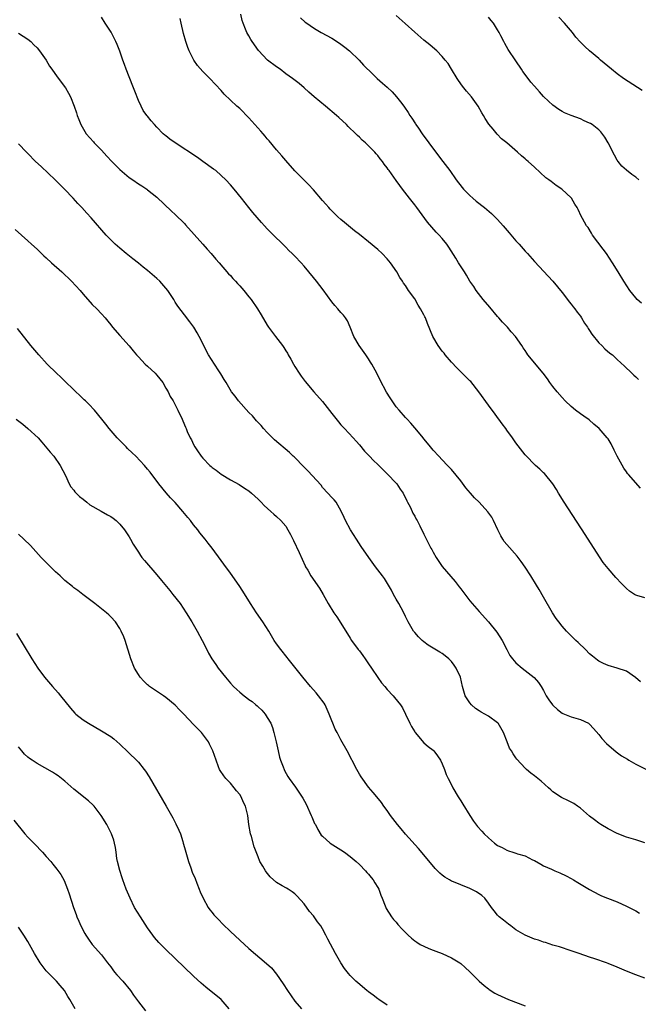
# Model space of a CAD drawing. Units: inches. Extents: x 2500230 to 2502000, y 1494000 to 1497000.
# Drawn here: x 2500811 to 2500946, y 1495376 to 1495590 of the extents above; entities that cross this region are included whole.
import ezdxf

# ---------------------------------------------------------------- set-up
doc = ezdxf.new("R2010")
doc.units = ezdxf.units.IN
doc.header["$MEASUREMENT"] = 0
doc.layers.add('LD24991494_10ft', color=121, linetype='Continuous')

msp = doc.modelspace()

# ---------------------------------------------------------------- linework, layer by layer
at = {"layer": 'LD24991494_10ft'}
for points, elevation in [([(2500946.01, 1495446.01), (2500944.93, 1495446.93), (2500943, 1495448.29), (2500941, 1495448.95), (2500939, 1495449.52), (2500937.97, 1495449.97), (2500937, 1495450.5), (2500936.7, 1495450.7), (2500935.58, 1495451.58), (2500935, 1495452.1), (2500934.06, 1495453), (2500932.51, 1495454.51), (2500931.97, 1495455), (2500929.96, 1495457), (2500929, 1495458.11), (2500928.29, 1495459), (2500927.76, 1495459.76), (2500926.96, 1495461), (2500925, 1495464.37), (2500924.05, 1495466.05), (2500923.47, 1495467), (2500922.26, 1495469), (2500921, 1495470.92), (2500920.13, 1495472.13), (2500919.26, 1495473.26), (2500917, 1495475.83), (2500916.47, 1495476.47), (2500916.11, 1495477), (2500915.69, 1495477.69), (2500915.03, 1495479), (2500914.13, 1495481), (2500913.73, 1495481.73), (2500912.92, 1495482.92), (2500911.03, 1495485), (2500909.99, 1495485.99), (2500909.15, 1495487), (2500908.13, 1495488.13), (2500907, 1495489.66), (2500905, 1495492.12), (2500904.15, 1495493), (2500903, 1495494.23), (2500902.22, 1495495), (2500901, 1495496.33), (2500900.7, 1495496.7), (2500900.44, 1495497), (2500899.82, 1495497.82), (2500899, 1495498.74), (2500898.81, 1495499), (2500897.08, 1495501.08), (2500897, 1495501.16), (2500896.17, 1495502.17), (2500895.35, 1495503), (2500895.19, 1495503.19), (2500895, 1495503.39), (2500893.61, 1495505), (2500893, 1495505.74), (2500891.67, 1495507.67), (2500890.91, 1495508.91), (2500889.51, 1495511.51), (2500888.76, 1495513), (2500887.69, 1495515), (2500887.43, 1495515.43), (2500887, 1495516.13), (2500886.41, 1495517), (2500884.98, 1495519), (2500883.81, 1495521), (2500883.01, 1495523.01), (2500882.39, 1495524.39), (2500881.99, 1495525), (2500881.58, 1495525.58), (2500881, 1495526.2), (2500880.32, 1495527), (2500879.69, 1495527.69), (2500879, 1495528.49), (2500877.11, 1495531.11), (2500875.66, 1495533), (2500875, 1495533.82), (2500873, 1495536.24), (2500872.32, 1495537), (2500871, 1495538.4), (2500870.42, 1495539), (2500869.69, 1495539.69), (2500869, 1495540.38), (2500865.66, 1495543.66), (2500865, 1495544.37), (2500864.36, 1495545), (2500863.71, 1495545.71), (2500861.87, 1495547.87), (2500861.01, 1495549), (2500859.43, 1495551), (2500857.78, 1495553), (2500857, 1495553.91), (2500856.02, 1495555), (2500855, 1495555.97), (2500853.8, 1495557), (2500853.35, 1495557.35), (2500851.01, 1495559.01), (2500849.82, 1495559.82), (2500845, 1495563), (2500843.84, 1495563.84), (2500843, 1495564.52), (2500842.72, 1495564.72), (2500842.41, 1495565), (2500841, 1495566.46), (2500840.51, 1495567), (2500839.81, 1495567.81), (2500839, 1495568.8), (2500838.85, 1495569), (2500838.08, 1495570.08), (2500837.6, 1495571), (2500837, 1495572.21), (2500836.22, 1495574.22), (2500835.96, 1495575), (2500835, 1495577.37), (2500834.36, 1495579), (2500834.02, 1495580.02), (2500833.66, 1495581), (2500833, 1495582.91), (2500832.39, 1495584.39), (2500832.11, 1495585), (2500831.08, 1495587.08), (2500829.82, 1495589), (2500829, 1495590.3)], 8880), ([(2500947, 1495464.23), (2500945.22, 1495464.78), (2500945, 1495464.82), (2500944.87, 1495464.87), (2500944.71, 1495465), (2500943.66, 1495465.66), (2500943, 1495466.28), (2500942.61, 1495466.61), (2500942.28, 1495467), (2500941.62, 1495467.62), (2500941, 1495468.36), (2500940.67, 1495468.67), (2500939, 1495470.6), (2500937.94, 1495471.94), (2500937.14, 1495473.14), (2500934.01, 1495478.01), (2500929.48, 1495485), (2500928.22, 1495487), (2500927.77, 1495487.77), (2500926.98, 1495489), (2500925.21, 1495491.21), (2500925, 1495491.38), (2500924.2, 1495492.2), (2500923.21, 1495493), (2500923, 1495493.2), (2500921.27, 1495495), (2500921, 1495495.32), (2500919, 1495497.87), (2500918.52, 1495498.52), (2500918.22, 1495499), (2500917, 1495500.66), (2500916.78, 1495501), (2500916.02, 1495502.02), (2500915.31, 1495503), (2500915, 1495503.39), (2500914.31, 1495504.31), (2500913.84, 1495505), (2500913, 1495506.11), (2500910.94, 1495509), (2500909.17, 1495511.18), (2500909, 1495511.36), (2500907.31, 1495513), (2500906.17, 1495514.17), (2500905, 1495515.44), (2500903.65, 1495517), (2500903.37, 1495517.37), (2500903, 1495517.8), (2500902.1, 1495519), (2500900.93, 1495521), (2500899.79, 1495523.79), (2500899.35, 1495525), (2500899.22, 1495525.22), (2500899, 1495525.71), (2500898.3, 1495527), (2500897.76, 1495527.76), (2500897, 1495529.13), (2500895.67, 1495531), (2500895, 1495532.03), (2500894.59, 1495532.59), (2500894.34, 1495533), (2500893.76, 1495533.76), (2500893.11, 1495535), (2500891.72, 1495537), (2500891, 1495537.83), (2500889.91, 1495539), (2500889, 1495539.87), (2500887, 1495541.55), (2500885, 1495543.13), (2500883.93, 1495543.93), (2500882.61, 1495545), (2500881.73, 1495545.73), (2500881, 1495546.35), (2500880.29, 1495547), (2500879, 1495548.27), (2500878.66, 1495548.66), (2500878.33, 1495549), (2500877.72, 1495549.72), (2500877, 1495550.52), (2500875, 1495552.83), (2500873.97, 1495553.97), (2500873, 1495554.94), (2500871, 1495556.97), (2500869, 1495559.2), (2500868.19, 1495560.19), (2500867, 1495561.54), (2500865.44, 1495563.44), (2500865, 1495563.92), (2500864.51, 1495564.51), (2500864.07, 1495565), (2500863.58, 1495565.58), (2500862.28, 1495567), (2500861, 1495568.45), (2500859, 1495570.46), (2500858.4, 1495571), (2500855.63, 1495573.63), (2500855, 1495574.4), (2500852.49, 1495577), (2500851, 1495578.52), (2500849.83, 1495579.83), (2500849.07, 1495581), (2500849, 1495581.14), (2500848.04, 1495583), (2500847.74, 1495583.74), (2500847.31, 1495585), (2500846.8, 1495586.8), (2500846.32, 1495589), (2500846.05, 1495590.05)], 8870), ([(2500946.02, 1495488.02), (2500943.41, 1495491), (2500943.23, 1495491.23), (2500943, 1495491.6), (2500942.39, 1495492.39), (2500940.98, 1495495), (2500940.31, 1495496.31), (2500939.65, 1495497.65), (2500939, 1495498.73), (2500938.82, 1495499), (2500937.03, 1495501), (2500935.94, 1495501.94), (2500934.86, 1495502.86), (2500933.71, 1495503.71), (2500933, 1495504.21), (2500931.95, 1495505), (2500931, 1495505.75), (2500929.7, 1495507), (2500929, 1495507.73), (2500927.92, 1495509), (2500927, 1495510.12), (2500926.35, 1495511), (2500925.81, 1495511.81), (2500924.87, 1495513), (2500921.6, 1495517), (2500921.35, 1495517.35), (2500921, 1495517.93), (2500920.55, 1495518.55), (2500920.27, 1495519), (2500918.9, 1495521), (2500917.99, 1495521.99), (2500917.15, 1495523), (2500916.08, 1495524.08), (2500915.29, 1495525), (2500915, 1495525.3), (2500913.32, 1495527.32), (2500911.9, 1495529), (2500910.33, 1495531), (2500909.82, 1495531.82), (2500909.01, 1495533), (2500908.28, 1495534.28), (2500907.8, 1495535), (2500906.53, 1495537), (2500905.96, 1495537.96), (2500904.41, 1495540.41), (2500903.99, 1495541), (2500903, 1495542.24), (2500902.33, 1495543), (2500901.66, 1495543.66), (2500900.7, 1495544.7), (2500899.78, 1495545.78), (2500897.45, 1495549), (2500897, 1495549.59), (2500895.88, 1495551), (2500894.37, 1495553), (2500893.76, 1495553.76), (2500893, 1495554.89), (2500891.45, 1495557), (2500891.25, 1495557.25), (2500891, 1495557.62), (2500890.39, 1495558.39), (2500890, 1495559), (2500889.54, 1495559.54), (2500889, 1495560.26), (2500888.64, 1495560.64), (2500888.35, 1495561), (2500887, 1495562.38), (2500886.33, 1495563), (2500885.62, 1495563.62), (2500885, 1495564.28), (2500884.61, 1495564.61), (2500884.22, 1495565), (2500882.57, 1495566.57), (2500882.17, 1495567), (2500880.51, 1495568.51), (2500880, 1495569), (2500877.65, 1495571), (2500875.19, 1495573), (2500874.02, 1495574.02), (2500873, 1495574.96), (2500871.89, 1495575.89), (2500870.48, 1495577), (2500869, 1495578.03), (2500867.77, 1495579), (2500867, 1495579.53), (2500865.05, 1495581), (2500863.07, 1495583.07), (2500861.73, 1495585), (2500861.45, 1495585.45), (2500861, 1495586.29), (2500860.58, 1495587), (2500860.3, 1495587.7), (2500859.74, 1495589), (2500859.57, 1495589.57), (2500859.25, 1495591)], 8860), ([(2500872.18, 1495590.18), (2500873.25, 1495589.25), (2500873.58, 1495589), (2500875, 1495588.03), (2500875.63, 1495587.63), (2500876.72, 1495587), (2500879, 1495585.74), (2500880.67, 1495584.67), (2500881.81, 1495583.81), (2500882.83, 1495583), (2500884.92, 1495581), (2500885.91, 1495579.91), (2500887.91, 1495577.91), (2500888.89, 1495577), (2500890.01, 1495576.01), (2500891, 1495575.11), (2500892.08, 1495574.08), (2500893.02, 1495573.02), (2500893.94, 1495571.94), (2500894.62, 1495571), (2500894.79, 1495570.8), (2500895.62, 1495569.62), (2500895.98, 1495569), (2500896.42, 1495568.42), (2500897.18, 1495567.18), (2500897.28, 1495567), (2500897.81, 1495566.19), (2500898.61, 1495565), (2500900.05, 1495563), (2500902.18, 1495560.18), (2500903.14, 1495559), (2500904.66, 1495557), (2500906.04, 1495555), (2500907.33, 1495553.33), (2500907.61, 1495553), (2500909, 1495551.61), (2500909.66, 1495551), (2500910.39, 1495550.39), (2500912.15, 1495549), (2500913.69, 1495547.69), (2500914.42, 1495547), (2500915, 1495546.38), (2500916.24, 1495545), (2500917.49, 1495543.49), (2500919, 1495541.72), (2500919.67, 1495541), (2500921, 1495539.51), (2500921.48, 1495539), (2500923, 1495537.26), (2500927.01, 1495533.01), (2500929, 1495530.54), (2500930.19, 1495529), (2500930.53, 1495528.53), (2500931, 1495527.97), (2500931.4, 1495527.4), (2500931.75, 1495527), (2500932.26, 1495526.26), (2500933, 1495525.37), (2500933.25, 1495525), (2500933.89, 1495523.89), (2500934.5, 1495523), (2500934.69, 1495522.69), (2500935, 1495522.26), (2500935.47, 1495521.47), (2500937, 1495519.6), (2500937.65, 1495519), (2500938.32, 1495518.32), (2500939.4, 1495517.4), (2500939.93, 1495517), (2500941, 1495515.99), (2500942.56, 1495514.56), (2500944.18, 1495513), (2500944.62, 1495512.62), (2500945, 1495512.24), (2500945.64, 1495511.64)], 8850), ([(2500946.22, 1495528.22), (2500945.34, 1495529), (2500945, 1495529.37), (2500943.69, 1495531), (2500942.4, 1495533), (2500941.21, 1495535), (2500939.96, 1495537), (2500938.62, 1495539), (2500937.94, 1495539.94), (2500935.64, 1495543), (2500935.42, 1495543.42), (2500934.64, 1495544.64), (2500934.31, 1495545), (2500933.42, 1495546.58), (2500933.14, 1495547.14), (2500932.53, 1495548.53), (2500932.25, 1495549), (2500931.75, 1495549.75), (2500931.08, 1495551), (2500931, 1495551.09), (2500928.94, 1495553), (2500927.75, 1495553.75), (2500926.61, 1495554.61), (2500926.14, 1495555), (2500925.46, 1495555.46), (2500923, 1495557.73), (2500921.68, 1495559), (2500921.29, 1495559.29), (2500921, 1495559.58), (2500920.21, 1495560.21), (2500919.35, 1495561), (2500916.99, 1495563), (2500915.89, 1495563.89), (2500914.9, 1495564.9), (2500914.02, 1495565.98), (2500913.09, 1495567.09), (2500912.29, 1495568.29), (2500911.93, 1495569), (2500911.57, 1495569.57), (2500910.76, 1495571), (2500909.32, 1495573), (2500908.26, 1495574.26), (2500907.37, 1495575.37), (2500906.54, 1495576.54), (2500906.24, 1495577), (2500905.02, 1495579.02), (2500904.24, 1495580.24), (2500903.65, 1495581), (2500903, 1495581.77), (2500901.78, 1495583), (2500901.37, 1495583.37), (2500900.28, 1495584.28), (2500899, 1495585.32), (2500897, 1495587.07), (2500894.96, 1495588.96), (2500893, 1495590.68)], 8840), ([(2500945.7, 1495555), (2500945, 1495555.6), (2500944.19, 1495556.19), (2500943, 1495557.1), (2500942, 1495558), (2500941.16, 1495559), (2500941, 1495559.24), (2500940.36, 1495560.36), (2500939.03, 1495563.03), (2500938.29, 1495564.29), (2500937.44, 1495565.44), (2500937, 1495565.85), (2500935.52, 1495567), (2500935.21, 1495567.21), (2500935, 1495567.33), (2500933.84, 1495567.84), (2500933, 1495568.23), (2500930.97, 1495568.97), (2500929.56, 1495569.56), (2500929, 1495569.83), (2500928.27, 1495570.27), (2500927, 1495571.21), (2500926.05, 1495572.05), (2500925, 1495573.11), (2500924.08, 1495574.08), (2500923, 1495575.3), (2500922.22, 1495576.22), (2500921.61, 1495577), (2500920.51, 1495578.51), (2500920.18, 1495579), (2500919, 1495580.83), (2500917.33, 1495583.33), (2500916.57, 1495584.57), (2500916.34, 1495585), (2500915.71, 1495586.29), (2500915.34, 1495587), (2500915, 1495587.59), (2500914.13, 1495589), (2500913.6, 1495589.6), (2500913, 1495590.33)], 8830), ([(2500946.37, 1495574.37), (2500942.36, 1495577), (2500941, 1495578.03), (2500939.76, 1495579), (2500937.36, 1495581), (2500937, 1495581.32), (2500934.99, 1495583), (2500933.93, 1495583.93), (2500932.95, 1495584.95), (2500932.01, 1495586.01), (2500931.24, 1495587), (2500929.51, 1495589), (2500928.29, 1495590.29)], 8820), ([(2500811, 1495586.84), (2500813, 1495585.57), (2500813.68, 1495585), (2500814.33, 1495584.33), (2500815, 1495583.68), (2500815.56, 1495583), (2500816.96, 1495581), (2500817.71, 1495579.71), (2500818.18, 1495579), (2500819.36, 1495577.36), (2500821.15, 1495575), (2500821.85, 1495573.85), (2500822.28, 1495573), (2500823.05, 1495571), (2500823.55, 1495569.55), (2500823.72, 1495569), (2500824.1, 1495568.1), (2500824.51, 1495567), (2500825.66, 1495565), (2500827.24, 1495563.24), (2500827.43, 1495563), (2500829, 1495561.46), (2500830.15, 1495560.15), (2500831.24, 1495559), (2500833, 1495557.21), (2500835, 1495555.52), (2500835.78, 1495555), (2500837, 1495554.15), (2500837.72, 1495553.72), (2500838.82, 1495553), (2500839, 1495552.86), (2500841, 1495551.2), (2500844.17, 1495548.17), (2500845, 1495547.45), (2500847, 1495545.53), (2500847.26, 1495545.26), (2500849.15, 1495543.15), (2500851.03, 1495541), (2500851.94, 1495539.94), (2500852.84, 1495539), (2500853.8, 1495537.8), (2500854.56, 1495537), (2500856.61, 1495534.61), (2500857, 1495534.21), (2500857.55, 1495533.55), (2500858.08, 1495533), (2500858.51, 1495532.51), (2500859, 1495532), (2500859.87, 1495531), (2500861, 1495529.62), (2500861.48, 1495529), (2500862.84, 1495527), (2500863.67, 1495525.67), (2500865, 1495523.43), (2500865.29, 1495523), (2500866.77, 1495521), (2500868.29, 1495519), (2500868.58, 1495518.58), (2500869, 1495517.89), (2500869.35, 1495517.35), (2500869.53, 1495517), (2500870.08, 1495516.08), (2500870.67, 1495515), (2500871, 1495514.48), (2500871.94, 1495513), (2500872.37, 1495512.37), (2500873.22, 1495511.22), (2500875.09, 1495509), (2500877, 1495506.84), (2500879, 1495504.3), (2500880.43, 1495502.43), (2500881, 1495501.84), (2500881.38, 1495501.38), (2500881.76, 1495501), (2500883.65, 1495499), (2500884.27, 1495498.27), (2500885, 1495497.49), (2500886.12, 1495496.12), (2500887, 1495495.25), (2500887.21, 1495495), (2500888.09, 1495494.09), (2500889, 1495493.21), (2500890.09, 1495492.09), (2500891.1, 1495491.1), (2500893, 1495489.16), (2500893.13, 1495489), (2500893.87, 1495487.87), (2500894.48, 1495487), (2500894.62, 1495486.62), (2500895, 1495485.93), (2500895.29, 1495485.29), (2500895.46, 1495485), (2500895.99, 1495484.01), (2500896.44, 1495483), (2500896.6, 1495482.6), (2500897, 1495481.98), (2500897.33, 1495481.33), (2500897.53, 1495481), (2500898.13, 1495479.87), (2500899, 1495478.09), (2500899.34, 1495477.34), (2500900.53, 1495475), (2500900.7, 1495474.7), (2500901, 1495474.13), (2500901.7, 1495473), (2500903, 1495471.08), (2500905.78, 1495467.78), (2500906.65, 1495466.65), (2500907, 1495466.16), (2500909, 1495463.6), (2500911, 1495461.25), (2500913, 1495459), (2500914.82, 1495456.82), (2500915.99, 1495455), (2500917, 1495453), (2500917.7, 1495451.7), (2500918.21, 1495451), (2500919, 1495450.12), (2500920.33, 1495449), (2500922.97, 1495446.97), (2500923.88, 1495445.88), (2500924.46, 1495445), (2500925, 1495444.1), (2500925.57, 1495443), (2500926.13, 1495442.13), (2500926.92, 1495441), (2500927, 1495440.91), (2500927.99, 1495439.99), (2500929, 1495439.22), (2500929.14, 1495439.14), (2500931, 1495438.37), (2500933, 1495437.86), (2500934.76, 1495437), (2500934.91, 1495436.91), (2500935, 1495436.84), (2500935.85, 1495435.85), (2500937, 1495434.54), (2500937.67, 1495433.67), (2500938.65, 1495432.65), (2500940.78, 1495430.78), (2500941.92, 1495429.92), (2500943.18, 1495429.18), (2500943.53, 1495429), (2500945, 1495428.16), (2500947.32, 1495427)], 8890), ([(2500947, 1495411.04), (2500945, 1495411.72), (2500943, 1495412.31), (2500941, 1495413.05), (2500939, 1495414.07), (2500937.46, 1495415), (2500937, 1495415.3), (2500936.05, 1495416.05), (2500935, 1495416.81), (2500933, 1495418.57), (2500932.37, 1495419), (2500931.58, 1495419.58), (2500931, 1495419.89), (2500930.24, 1495420.24), (2500929, 1495420.83), (2500928.88, 1495420.88), (2500927, 1495422.15), (2500926.54, 1495422.54), (2500926.09, 1495423), (2500924.45, 1495424.45), (2500923, 1495425.62), (2500922.19, 1495426.19), (2500921.25, 1495427), (2500921, 1495427.24), (2500919.2, 1495429.2), (2500919, 1495429.52), (2500918.36, 1495430.36), (2500918.01, 1495431), (2500917.61, 1495431.61), (2500917.08, 1495433), (2500916.29, 1495435), (2500915.12, 1495437), (2500915, 1495437.13), (2500913, 1495438.57), (2500912.23, 1495439), (2500911.41, 1495439.41), (2500911, 1495439.71), (2500910.21, 1495440.21), (2500909.37, 1495441), (2500909, 1495441.46), (2500908, 1495443), (2500907.36, 1495445), (2500906.92, 1495447), (2500906.04, 1495449), (2500905.61, 1495449.61), (2500905, 1495450.43), (2500904.74, 1495450.74), (2500904.44, 1495451), (2500903.65, 1495451.65), (2500903, 1495452.14), (2500902.48, 1495452.48), (2500901, 1495453.3), (2500899.96, 1495453.96), (2500899, 1495454.67), (2500898.61, 1495455), (2500897.81, 1495455.81), (2500897, 1495456.73), (2500896.78, 1495457), (2500895.6, 1495459), (2500895, 1495460.2), (2500894.65, 1495461), (2500894.1, 1495462.1), (2500893.58, 1495463), (2500893, 1495463.96), (2500892.43, 1495465), (2500891.94, 1495465.94), (2500891.35, 1495467), (2500890.44, 1495468.44), (2500890.04, 1495469), (2500888.51, 1495471), (2500887.06, 1495473), (2500885.41, 1495475.41), (2500884.35, 1495477), (2500883.1, 1495479), (2500882.01, 1495481), (2500881.72, 1495481.72), (2500881.07, 1495483.07), (2500879.92, 1495485), (2500879.51, 1495485.51), (2500879, 1495486.03), (2500878.16, 1495487), (2500877, 1495488.21), (2500876.67, 1495488.67), (2500873.83, 1495491.83), (2500873, 1495492.6), (2500870.82, 1495494.82), (2500870.61, 1495495), (2500869.8, 1495495.8), (2500866.58, 1495498.58), (2500866.13, 1495499), (2500865, 1495500.13), (2500864.17, 1495501), (2500863.65, 1495501.65), (2500863, 1495502.29), (2500862.68, 1495502.68), (2500862.37, 1495503), (2500861.75, 1495503.75), (2500861, 1495504.48), (2500858.75, 1495507), (2500858.03, 1495508.03), (2500857.26, 1495509), (2500856.04, 1495511), (2500855.66, 1495511.66), (2500854.9, 1495512.9), (2500854.45, 1495513.55), (2500853.5, 1495515), (2500852.26, 1495517), (2500851.8, 1495517.8), (2500851.23, 1495519), (2500850.23, 1495521), (2500849.78, 1495521.78), (2500849.02, 1495523), (2500848.17, 1495524.17), (2500847, 1495525.66), (2500845.57, 1495527.57), (2500845, 1495528.44), (2500844.67, 1495529), (2500843.38, 1495531), (2500843, 1495531.46), (2500841.65, 1495533), (2500841, 1495533.61), (2500839, 1495535.3), (2500838.04, 1495536.04), (2500837, 1495536.89), (2500835.81, 1495537.81), (2500834.35, 1495539), (2500833, 1495540.13), (2500832, 1495541), (2500831, 1495541.98), (2500830.01, 1495543), (2500826.75, 1495546.75), (2500825.79, 1495547.79), (2500824.73, 1495549), (2500823.87, 1495549.87), (2500822.88, 1495551), (2500820.96, 1495553), (2500819.96, 1495553.96), (2500818.93, 1495555), (2500815.86, 1495557.86), (2500814.65, 1495559), (2500813, 1495560.75), (2500812.74, 1495561), (2500811, 1495562.8)], 8900), ([(2500810.24, 1495544.24), (2500811.59, 1495543), (2500813, 1495541.77), (2500813.8, 1495541), (2500815, 1495539.92), (2500816.51, 1495538.51), (2500817, 1495538.08), (2500818.16, 1495537), (2500820.35, 1495535), (2500822.48, 1495533), (2500824.33, 1495531), (2500825, 1495530.16), (2500827, 1495527.94), (2500827.96, 1495527), (2500829, 1495525.89), (2500829.8, 1495525), (2500830.34, 1495524.34), (2500831, 1495523.5), (2500831.41, 1495523), (2500833, 1495521.18), (2500835, 1495518.97), (2500835.89, 1495517.89), (2500836.57, 1495517), (2500837, 1495516.59), (2500837.75, 1495515.75), (2500838.45, 1495515), (2500839, 1495514.53), (2500840.63, 1495513), (2500841, 1495512.6), (2500842.28, 1495511), (2500843, 1495509.79), (2500843.48, 1495509), (2500843.94, 1495507.94), (2500844.55, 1495507), (2500845.57, 1495505), (2500846.49, 1495503), (2500846.67, 1495502.67), (2500847.27, 1495501.27), (2500847.36, 1495501), (2500847.63, 1495500.37), (2500848.26, 1495499), (2500848.53, 1495498.53), (2500849, 1495497.5), (2500849.28, 1495497), (2500849.85, 1495496.15), (2500850.63, 1495495), (2500851, 1495494.54), (2500852.53, 1495493), (2500852.78, 1495492.78), (2500853, 1495492.56), (2500853.93, 1495491.93), (2500855, 1495491.06), (2500857, 1495489.87), (2500858.87, 1495488.87), (2500860.05, 1495488.05), (2500861, 1495487.47), (2500861.58, 1495487), (2500862.29, 1495486.29), (2500863, 1495485.7), (2500863.69, 1495485), (2500864.29, 1495484.29), (2500865.79, 1495483), (2500866.39, 1495482.39), (2500867, 1495481.89), (2500867.97, 1495481), (2500869, 1495479.77), (2500869.47, 1495479), (2500870.01, 1495478.01), (2500870.68, 1495476.68), (2500871.9, 1495474.1), (2500873.2, 1495471.2), (2500873.31, 1495471), (2500873.78, 1495470.22), (2500874.47, 1495469), (2500876.32, 1495466.32), (2500877.1, 1495465), (2500878.2, 1495463), (2500879.42, 1495461), (2500880.1, 1495460.1), (2500881, 1495458.71), (2500883, 1495455.45), (2500883.26, 1495455), (2500884.75, 1495453), (2500884.86, 1495452.86), (2500885, 1495452.72), (2500885.74, 1495451.74), (2500886.25, 1495451), (2500886.53, 1495450.53), (2500887, 1495449.92), (2500887.6, 1495449), (2500888.98, 1495446.98), (2500889.82, 1495445.82), (2500890.5, 1495445), (2500891, 1495444.36), (2500892.3, 1495443), (2500892.62, 1495442.62), (2500893.93, 1495441), (2500894.37, 1495440.37), (2500895, 1495439), (2500895.96, 1495437), (2500896.33, 1495436.33), (2500897, 1495435.13), (2500897.09, 1495435), (2500899, 1495432.78), (2500899.95, 1495431.95), (2500901, 1495431.17), (2500901.19, 1495431), (2500901.93, 1495429.93), (2500902.64, 1495429), (2500903, 1495428.19), (2500903.47, 1495427), (2500903.87, 1495425.87), (2500904.25, 1495425), (2500905, 1495423.61), (2500905.29, 1495423), (2500906.46, 1495421), (2500907, 1495420.18), (2500907.44, 1495419.44), (2500908.98, 1495416.98), (2500909.77, 1495415.77), (2500910.61, 1495414.61), (2500911.57, 1495413.57), (2500912.07, 1495413), (2500913, 1495412.14), (2500914.31, 1495411), (2500915, 1495410.47), (2500916, 1495410), (2500917, 1495409.42), (2500917.34, 1495409.34), (2500918.29, 1495409), (2500919, 1495408.81), (2500919.31, 1495408.69), (2500921, 1495408.24), (2500922.61, 1495407.39), (2500923, 1495407.2), (2500924.42, 1495406.42), (2500925, 1495406.07), (2500926.69, 1495405.31), (2500927, 1495405.18), (2500927.14, 1495405.14), (2500927.42, 1495405), (2500928.54, 1495404.54), (2500929.89, 1495403.89), (2500931, 1495403.28), (2500931.48, 1495403), (2500932.46, 1495402.46), (2500935, 1495400.89), (2500937, 1495399.82), (2500937.55, 1495399.55), (2500938.89, 1495399), (2500941, 1495398.22), (2500943, 1495397.33), (2500945, 1495396.26), (2500945.8, 1495395.8)], 8910), ([(2500947, 1495381.69), (2500945, 1495382.36), (2500943, 1495383.18), (2500941, 1495384.05), (2500939, 1495384.88), (2500938.68, 1495385), (2500936.14, 1495385.86), (2500935, 1495386.22), (2500932.72, 1495387), (2500931, 1495387.61), (2500928.46, 1495388.46), (2500927, 1495388.85), (2500925.38, 1495389.38), (2500925, 1495389.47), (2500923.89, 1495389.89), (2500923, 1495390.16), (2500920.98, 1495390.98), (2500919, 1495392.14), (2500917.86, 1495393), (2500917.39, 1495393.39), (2500917, 1495393.66), (2500916.28, 1495394.28), (2500915.34, 1495395), (2500915, 1495395.35), (2500914.25, 1495396.25), (2500913.68, 1495397), (2500913, 1495397.96), (2500912.21, 1495399), (2500911.62, 1495399.62), (2500910.44, 1495400.44), (2500909, 1495401.11), (2500907, 1495401.9), (2500905.4, 1495402.6), (2500905, 1495402.76), (2500904.54, 1495403), (2500903.56, 1495403.56), (2500903, 1495404.04), (2500902.45, 1495404.45), (2500901.98, 1495405), (2500901.48, 1495405.48), (2500899, 1495408.43), (2500897.8, 1495409.8), (2500895, 1495412.93), (2500894.07, 1495414.07), (2500893.26, 1495415), (2500891.74, 1495417), (2500891, 1495418.1), (2500890.33, 1495419), (2500889.81, 1495419.81), (2500888.81, 1495421), (2500888.01, 1495422.01), (2500887, 1495423.15), (2500885.37, 1495425.37), (2500885, 1495425.97), (2500884.41, 1495427), (2500882.32, 1495431), (2500881, 1495433.4), (2500880.15, 1495435), (2500879.76, 1495435.76), (2500879.22, 1495437), (2500879, 1495437.53), (2500878.46, 1495439), (2500878.02, 1495440.02), (2500877.55, 1495441), (2500877.35, 1495441.35), (2500876.12, 1495443), (2500875.61, 1495443.61), (2500874.35, 1495445), (2500872.68, 1495447), (2500871, 1495449.18), (2500869.52, 1495451), (2500869.3, 1495451.3), (2500867.91, 1495453), (2500867, 1495454.28), (2500866.51, 1495455), (2500865.3, 1495457), (2500864, 1495459), (2500862.62, 1495461), (2500861.34, 1495463), (2500859.69, 1495465.69), (2500858.89, 1495466.89), (2500857, 1495469.58), (2500855.56, 1495471.56), (2500855, 1495472.36), (2500853.05, 1495475), (2500852.14, 1495476.14), (2500851.5, 1495477), (2500850.38, 1495478.38), (2500849.91, 1495479), (2500849, 1495480.11), (2500848.31, 1495481), (2500847.71, 1495481.71), (2500846.69, 1495483), (2500845, 1495484.91), (2500843.96, 1495485.96), (2500843.01, 1495487.01), (2500841.43, 1495489), (2500839.53, 1495491.53), (2500839, 1495492.21), (2500838.32, 1495493), (2500836.45, 1495495), (2500835.69, 1495495.69), (2500834.67, 1495496.67), (2500834.37, 1495497), (2500833.67, 1495497.67), (2500832.68, 1495498.68), (2500832.39, 1495499), (2500830.66, 1495501), (2500829.95, 1495501.95), (2500829.07, 1495503.07), (2500827.47, 1495505), (2500826.28, 1495506.28), (2500825.49, 1495507), (2500825.25, 1495507.25), (2500825, 1495507.47), (2500824.24, 1495508.24), (2500823.4, 1495509), (2500823, 1495509.4), (2500821, 1495511.31), (2500820.15, 1495512.15), (2500819.23, 1495513), (2500817.23, 1495515), (2500815.39, 1495517), (2500813.67, 1495519), (2500810.72, 1495522.72)], 8920), ([(2500810.47, 1495503), (2500811.92, 1495501.92), (2500813.01, 1495501.01), (2500815.22, 1495499), (2500816.07, 1495498.07), (2500817.88, 1495495.88), (2500818.63, 1495495), (2500820.05, 1495493), (2500821.18, 1495490.82), (2500822.01, 1495489), (2500822.37, 1495488.37), (2500823, 1495487.6), (2500823.24, 1495487.24), (2500823.48, 1495487), (2500824.24, 1495486.24), (2500825, 1495485.65), (2500825.78, 1495485), (2500826.47, 1495484.47), (2500828.94, 1495483.06), (2500830.27, 1495482.27), (2500831, 1495481.89), (2500831.53, 1495481.53), (2500832.21, 1495481), (2500833, 1495480.23), (2500833.98, 1495479), (2500835, 1495477.46), (2500835.27, 1495477), (2500835.88, 1495475.88), (2500836.44, 1495475), (2500837, 1495474.17), (2500837.46, 1495473.46), (2500837.79, 1495473), (2500838.32, 1495472.32), (2500841, 1495469.26), (2500842.02, 1495468.02), (2500843.81, 1495465.81), (2500844.5, 1495465), (2500846.05, 1495463), (2500847.4, 1495461), (2500848.62, 1495459), (2500849.76, 1495457), (2500850.84, 1495455), (2500851.84, 1495453), (2500852.26, 1495452.26), (2500852.99, 1495451), (2500853.79, 1495449.79), (2500854.36, 1495449), (2500855.92, 1495447), (2500857, 1495445.72), (2500857.66, 1495445), (2500858.35, 1495444.35), (2500859, 1495443.78), (2500859.95, 1495443), (2500860.56, 1495442.56), (2500861, 1495442.2), (2500861.7, 1495441.7), (2500862.52, 1495441), (2500862.79, 1495440.79), (2500863, 1495440.57), (2500863.83, 1495439.83), (2500864.53, 1495439), (2500865, 1495438.29), (2500865.76, 1495437), (2500866.12, 1495436.12), (2500866.45, 1495435), (2500866.9, 1495433), (2500867.33, 1495431), (2500867.66, 1495429.66), (2500867.86, 1495429), (2500868.43, 1495427.57), (2500868.63, 1495427), (2500868.74, 1495426.74), (2500869.46, 1495425.46), (2500869.78, 1495425), (2500871.15, 1495423.15), (2500872.75, 1495420.75), (2500873.44, 1495419.44), (2500874.53, 1495417), (2500874.66, 1495416.66), (2500875.28, 1495415.28), (2500875.44, 1495415), (2500875.94, 1495413.94), (2500876.73, 1495412.73), (2500877, 1495412.47), (2500878.68, 1495411), (2500881, 1495409.55), (2500881.77, 1495409), (2500883, 1495408.08), (2500884.29, 1495407), (2500885, 1495406.35), (2500886.31, 1495405), (2500886.61, 1495404.61), (2500887, 1495404.21), (2500887.53, 1495403.53), (2500887.98, 1495403), (2500888.35, 1495402.36), (2500889, 1495401.38), (2500889.22, 1495401), (2500889.67, 1495399.67), (2500889.97, 1495399), (2500890.6, 1495397.4), (2500890.73, 1495397), (2500890.81, 1495396.81), (2500891.97, 1495395), (2500892.43, 1495394.43), (2500893, 1495393.8), (2500893.35, 1495393.35), (2500894.3, 1495392.3), (2500895.6, 1495391), (2500896.32, 1495390.32), (2500897, 1495389.79), (2500897.46, 1495389.46), (2500898.23, 1495389), (2500899, 1495388.58), (2500900.11, 1495388.11), (2500901, 1495387.76), (2500901.56, 1495387.56), (2500903, 1495386.99), (2500905, 1495386.1), (2500906.8, 1495385), (2500907, 1495384.86), (2500907.99, 1495383.99), (2500909, 1495383.07), (2500911, 1495381.04), (2500912.06, 1495380.06), (2500913, 1495379.35), (2500913.2, 1495379.2), (2500914.44, 1495378.44), (2500915, 1495378.13), (2500915.75, 1495377.75), (2500917.38, 1495377), (2500921, 1495375.65)], 8930), ([(2500891, 1495375.83), (2500889.24, 1495377), (2500889, 1495377.17), (2500887.99, 1495377.99), (2500887, 1495378.67), (2500886.58, 1495379), (2500884.63, 1495380.64), (2500884.25, 1495381), (2500883, 1495382.27), (2500882.65, 1495382.65), (2500881.77, 1495383.77), (2500880.97, 1495384.97), (2500879.81, 1495387), (2500878.14, 1495390.14), (2500877.74, 1495391), (2500877, 1495392.36), (2500876.6, 1495393), (2500875.91, 1495393.91), (2500875, 1495395.2), (2500874.17, 1495396.17), (2500873, 1495397.83), (2500871.5, 1495399.5), (2500871, 1495400), (2500870.42, 1495400.42), (2500869.5, 1495401), (2500869.18, 1495401.18), (2500868.26, 1495401.74), (2500867, 1495402.46), (2500865.65, 1495403.65), (2500864.75, 1495404.75), (2500864.59, 1495405), (2500864.05, 1495405.95), (2500863.41, 1495407), (2500863, 1495408.01), (2500862.17, 1495410.17), (2500861.55, 1495412.45), (2500861.36, 1495413), (2500861.01, 1495415.01), (2500860.76, 1495417), (2500860.25, 1495419), (2500859.83, 1495419.83), (2500859.32, 1495421), (2500859, 1495421.57), (2500858.32, 1495422.32), (2500857.81, 1495423), (2500857, 1495424), (2500856.48, 1495424.48), (2500856.02, 1495425), (2500855.58, 1495425.58), (2500854.77, 1495426.77), (2500854.64, 1495427), (2500854.43, 1495427.57), (2500853.87, 1495429), (2500853.2, 1495431), (2500852.48, 1495432.48), (2500852.21, 1495433), (2500850.68, 1495435), (2500849, 1495436.74), (2500846.88, 1495439), (2500845.93, 1495439.93), (2500845, 1495440.93), (2500843, 1495442.61), (2500842.45, 1495443), (2500839.43, 1495445), (2500839.19, 1495445.19), (2500839, 1495445.34), (2500838.16, 1495446.16), (2500837.39, 1495447), (2500837, 1495447.57), (2500836.15, 1495449), (2500835.35, 1495451), (2500834.1, 1495455), (2500833.81, 1495455.81), (2500833.3, 1495457), (2500833, 1495457.55), (2500832.04, 1495459), (2500831, 1495460.15), (2500830.56, 1495460.56), (2500830.06, 1495461), (2500827.56, 1495463), (2500826.11, 1495464.11), (2500824.95, 1495465), (2500823.83, 1495465.83), (2500823, 1495466.41), (2500822.67, 1495466.67), (2500821, 1495468.03), (2500820.5, 1495468.5), (2500819.99, 1495469), (2500819, 1495469.91), (2500817, 1495471.91), (2500816.44, 1495472.44), (2500815.91, 1495473), (2500813.57, 1495475.57), (2500812.13, 1495477), (2500811, 1495478.03)], 8940), ([(2500810.51, 1495456.51), (2500813.89, 1495451), (2500815.15, 1495449), (2500816.6, 1495447), (2500818.33, 1495445), (2500819.59, 1495443.59), (2500820.09, 1495443), (2500822.26, 1495440.26), (2500823.22, 1495439.22), (2500823.45, 1495439), (2500825, 1495437.77), (2500826.14, 1495437), (2500829, 1495435.4), (2500831, 1495434.11), (2500831.64, 1495433.64), (2500833, 1495432.49), (2500834.76, 1495430.76), (2500835, 1495430.55), (2500836.61, 1495429), (2500837, 1495428.58), (2500838.29, 1495427), (2500838.58, 1495426.58), (2500839.35, 1495425.35), (2500843.03, 1495419), (2500844.46, 1495416.46), (2500845.15, 1495415.15), (2500845.8, 1495413.8), (2500846.12, 1495413), (2500846.63, 1495411.37), (2500846.76, 1495411), (2500847, 1495410.05), (2500847.86, 1495407), (2500848.36, 1495405.64), (2500848.69, 1495404.69), (2500849.3, 1495403.3), (2500849.72, 1495402.28), (2500850.22, 1495401), (2500850.42, 1495400.42), (2500851.04, 1495399), (2500852.14, 1495397), (2500852.5, 1495396.5), (2500853, 1495395.91), (2500853.4, 1495395.4), (2500854.37, 1495394.37), (2500855.37, 1495393.37), (2500857, 1495391.82), (2500859, 1495389.95), (2500861, 1495388.14), (2500864.86, 1495384.86), (2500865.89, 1495383.89), (2500867, 1495382.52), (2500868.44, 1495380.44), (2500869.36, 1495379), (2500871, 1495376.7), (2500872.44, 1495375)], 8950), ([(2500856.7, 1495375), (2500854.95, 1495377), (2500851.68, 1495379.68), (2500850.61, 1495380.61), (2500849, 1495382.13), (2500845, 1495385.96), (2500843, 1495387.88), (2500841.88, 1495389), (2500841.44, 1495389.44), (2500840.51, 1495390.51), (2500840.14, 1495391), (2500839, 1495392.62), (2500837.44, 1495395), (2500836.19, 1495397), (2500835.19, 1495399), (2500834.35, 1495401), (2500833.61, 1495403), (2500833.48, 1495403.48), (2500832.95, 1495405.05), (2500832.48, 1495407), (2500832.34, 1495407.66), (2500832.15, 1495409), (2500832.03, 1495410.03), (2500831.81, 1495411), (2500831.64, 1495411.64), (2500831.15, 1495413), (2500830.43, 1495414.43), (2500830.13, 1495415), (2500828.95, 1495416.95), (2500827.38, 1495419), (2500827.2, 1495419.2), (2500826.16, 1495420.16), (2500823, 1495422.72), (2500821, 1495424.45), (2500820.34, 1495425), (2500819.57, 1495425.57), (2500819, 1495425.93), (2500818.36, 1495426.36), (2500815, 1495428.29), (2500813.92, 1495429), (2500813.38, 1495429.38), (2500813, 1495429.68), (2500812.31, 1495430.31), (2500811.67, 1495431), (2500811, 1495431.86)], 8960), ([(2500809.94, 1495415.94), (2500812.38, 1495413), (2500813, 1495412.31), (2500815, 1495410.24), (2500815.63, 1495409.63), (2500816.21, 1495409), (2500817, 1495408.09), (2500817.98, 1495407), (2500818.45, 1495406.45), (2500819.33, 1495405.33), (2500820.14, 1495404.14), (2500820.86, 1495402.86), (2500821.64, 1495401), (2500822, 1495400), (2500822.92, 1495397), (2500823.47, 1495395.47), (2500823.66, 1495395), (2500824.07, 1495394.07), (2500824.54, 1495393), (2500825.37, 1495391.37), (2500825.58, 1495391), (2500826.14, 1495390.14), (2500826.96, 1495389), (2500829, 1495386.73), (2500830.29, 1495385), (2500831, 1495384.09), (2500831.44, 1495383.44), (2500831.83, 1495383), (2500832.36, 1495382.36), (2500833.65, 1495381), (2500835.29, 1495379), (2500835.94, 1495377.94), (2500837, 1495376.5), (2500838.55, 1495374.55)], 8970), ([(2500823.25, 1495375), (2500822.11, 1495377), (2500821.67, 1495377.67), (2500820.95, 1495378.95), (2500820.05, 1495380.05), (2500819.21, 1495381), (2500817.13, 1495383.13), (2500817, 1495383.27), (2500815.7, 1495385), (2500814.46, 1495387), (2500813.37, 1495389), (2500813, 1495389.66), (2500812.11, 1495391), (2500811, 1495392.76)], 8980)]:
    msp.add_lwpolyline(points, dxfattribs=dict(at, elevation=elevation))

doc.saveas('drawing.dxf')
